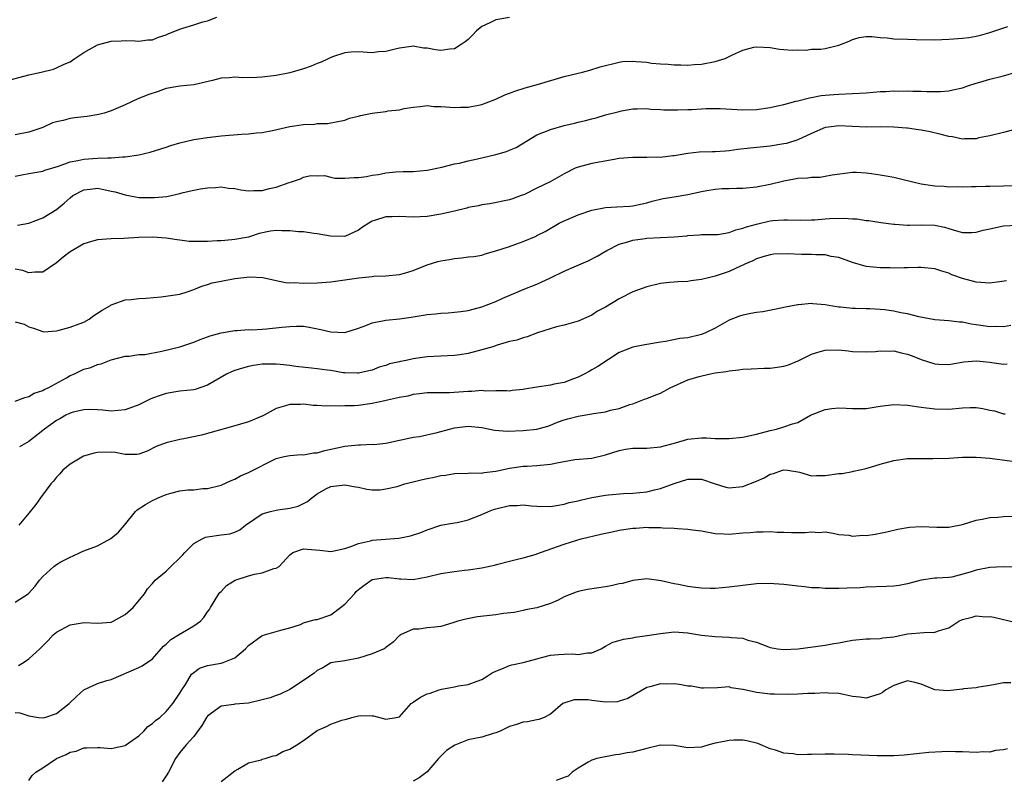
# Model space of a CAD drawing. Units: inches. Extents: x 2574000 to 2577000, y 1509000 to 1512000.
# Drawn here: x 2574696 to 2574839, y 1509358 to 1509469 of the extents above; entities that cross this region are included whole.
import ezdxf

# ---------------------------------------------------------------- set-up
doc = ezdxf.new("R2010")
doc.units = ezdxf.units.IN
doc.header["$MEASUREMENT"] = 0
doc.layers.add('LD25741509_2ft', color=100, linetype='Continuous')

msp = doc.modelspace()

# ---------------------------------------------------------------- linework, layer by layer
at = {"layer": 'LD25741509_2ft'}
for points, elevation in [([(2574693.75, 1509459.75), (2574697, 1509460.61), (2574698.76, 1509461), (2574700.57, 1509461.43), (2574701, 1509461.6), (2574702.14, 1509462.14), (2574703, 1509462.5), (2574703.7, 1509463), (2574705, 1509463.83), (2574707, 1509464.95), (2574709, 1509465.5), (2574710.43, 1509465.57), (2574711, 1509465.62), (2574712.46, 1509465.54), (2574713, 1509465.49), (2574714.31, 1509465.69), (2574715, 1509465.7), (2574715.89, 1509466.11), (2574717, 1509466.44), (2574717.38, 1509466.62), (2574719, 1509467.27), (2574719.41, 1509467.41), (2574721, 1509467.87), (2574722.31, 1509468.31), (2574723, 1509468.48), (2574724.38, 1509469)], 9036), ([(2574767, 1509468.94), (2574765, 1509468.6), (2574764.16, 1509468.16), (2574763, 1509467.62), (2574762.21, 1509467), (2574761.63, 1509466.37), (2574761, 1509465.76), (2574760.57, 1509465.43), (2574759.95, 1509465), (2574759, 1509464.41), (2574758.34, 1509464.34), (2574757, 1509464.16), (2574756.22, 1509464.22), (2574755, 1509464.49), (2574754.5, 1509464.5), (2574753, 1509464.76), (2574752.71, 1509464.71), (2574751, 1509464.5), (2574750.36, 1509464.36), (2574749, 1509464.01), (2574747.93, 1509463.93), (2574747, 1509463.81), (2574745, 1509463.93), (2574743.88, 1509463.88), (2574743, 1509463.79), (2574741.22, 1509463.22), (2574740.71, 1509463), (2574739.57, 1509462.43), (2574739, 1509462.23), (2574738.14, 1509461.86), (2574737, 1509461.45), (2574735, 1509460.88), (2574733, 1509460.5), (2574731, 1509460.25), (2574730.19, 1509460.19), (2574728.16, 1509460.16), (2574727, 1509460.25), (2574726.15, 1509460.15), (2574725, 1509460.1), (2574723.76, 1509459.76), (2574721, 1509459.14), (2574719, 1509458.96), (2574717, 1509458.59), (2574715.82, 1509458.18), (2574714.32, 1509457.68), (2574713, 1509457.14), (2574712.88, 1509457.12), (2574711, 1509456.24), (2574709, 1509455.34), (2574707.94, 1509455), (2574707.2, 1509454.8), (2574705.48, 1509454.52), (2574705, 1509454.49), (2574703.68, 1509454.32), (2574703, 1509454.24), (2574701.96, 1509453.96), (2574701, 1509453.75), (2574700.41, 1509453.59), (2574699, 1509452.92), (2574697, 1509452.23), (2574695, 1509451.84)], 9038), ([(2574695, 1509445.86), (2574695.98, 1509446.02), (2574697, 1509446.25), (2574699, 1509446.59), (2574699.29, 1509446.71), (2574701.29, 1509447.29), (2574703, 1509447.91), (2574704.1, 1509448.1), (2574705, 1509448.33), (2574707, 1509448.45), (2574708.51, 1509448.51), (2574709, 1509448.49), (2574710.65, 1509448.65), (2574711, 1509448.64), (2574713, 1509448.97), (2574714.65, 1509449.35), (2574717, 1509450.08), (2574717.68, 1509450.32), (2574719, 1509450.71), (2574721, 1509451.18), (2574723, 1509451.46), (2574725, 1509451.69), (2574727.98, 1509451.98), (2574729, 1509452.01), (2574730.15, 1509452.15), (2574731, 1509452.21), (2574732.5, 1509452.5), (2574735, 1509453.07), (2574737, 1509453.38), (2574738.59, 1509453.41), (2574739, 1509453.49), (2574740.5, 1509453.5), (2574743, 1509453.98), (2574743.71, 1509454.29), (2574745, 1509454.57), (2574745.31, 1509454.69), (2574747, 1509455), (2574749, 1509455.26), (2574749.35, 1509455.35), (2574751, 1509455.5), (2574751.68, 1509455.68), (2574753, 1509455.89), (2574753.98, 1509455.98), (2574755, 1509456.11), (2574756.01, 1509456.01), (2574757, 1509456.01), (2574759, 1509455.85), (2574759.88, 1509455.88), (2574761, 1509455.87), (2574763, 1509456.26), (2574765, 1509457.07), (2574766.33, 1509457.67), (2574767, 1509457.94), (2574767.77, 1509458.23), (2574769.29, 1509458.71), (2574771.23, 1509459.23), (2574775, 1509460.35), (2574777, 1509460.85), (2574777.66, 1509461), (2574778.72, 1509461.28), (2574780.23, 1509461.77), (2574781, 1509461.98), (2574782.23, 1509462.23), (2574783, 1509462.46), (2574783.48, 1509462.52), (2574785, 1509462.59), (2574785.46, 1509462.54), (2574787, 1509462.45), (2574787.68, 1509462.32), (2574789, 1509462.21), (2574790.15, 1509462.15), (2574791, 1509462.04), (2574791.96, 1509462.04), (2574793, 1509462.02), (2574793.9, 1509462.1), (2574795, 1509462.15), (2574797, 1509462.52), (2574798.42, 1509463), (2574799.51, 1509463.51), (2574801, 1509464.17), (2574802.62, 1509464.62), (2574803, 1509464.7), (2574805, 1509464.59), (2574806.35, 1509464.35), (2574807, 1509464.28), (2574808.2, 1509464.2), (2574809, 1509464.23), (2574810.21, 1509464.21), (2574811, 1509464.33), (2574812.36, 1509464.36), (2574813, 1509464.45), (2574815, 1509464.92), (2574816.48, 1509465.52), (2574817, 1509465.76), (2574817.98, 1509466.02), (2574819, 1509466.19), (2574819.81, 1509466.19), (2574821, 1509466.04), (2574822.02, 1509465.98), (2574823, 1509465.86), (2574825, 1509465.81), (2574826.24, 1509465.76), (2574829, 1509465.7), (2574831, 1509465.78), (2574833, 1509465.94), (2574833.94, 1509466.06), (2574835, 1509466.23), (2574835.63, 1509466.37), (2574837, 1509466.75), (2574839.62, 1509467.62)], 9040), ([(2574695.31, 1509438.69), (2574697, 1509439.01), (2574699, 1509439.75), (2574701, 1509440.99), (2574702.11, 1509441.89), (2574703, 1509442.7), (2574703.39, 1509443), (2574705, 1509443.86), (2574705.94, 1509443.94), (2574707, 1509444.07), (2574707.92, 1509443.91), (2574709, 1509443.67), (2574709.56, 1509443.56), (2574711, 1509443.1), (2574713, 1509442.74), (2574715, 1509442.71), (2574715.28, 1509442.72), (2574717.1, 1509442.9), (2574719, 1509443.32), (2574719.47, 1509443.47), (2574721, 1509443.79), (2574721.98, 1509443.98), (2574723, 1509444.14), (2574724.2, 1509444.2), (2574725, 1509444.28), (2574726.09, 1509444.09), (2574727, 1509444.05), (2574727.86, 1509443.86), (2574729, 1509443.72), (2574729.74, 1509443.74), (2574731, 1509443.75), (2574732.06, 1509444.06), (2574733, 1509444.23), (2574734.9, 1509444.9), (2574735.27, 1509445), (2574736.54, 1509445.46), (2574737, 1509445.69), (2574738.06, 1509445.94), (2574739, 1509445.89), (2574740.08, 1509445.93), (2574741, 1509445.69), (2574741.57, 1509445.57), (2574743, 1509445.56), (2574744.36, 1509445.64), (2574745, 1509445.66), (2574746.2, 1509445.8), (2574747, 1509445.97), (2574747.93, 1509446.07), (2574749, 1509446.32), (2574750.45, 1509446.45), (2574751.5, 1509446.5), (2574753, 1509446.53), (2574755, 1509446.71), (2574757.15, 1509447.15), (2574759, 1509447.63), (2574759.75, 1509447.75), (2574761, 1509448.09), (2574762.36, 1509448.36), (2574765, 1509448.98), (2574766.56, 1509449.44), (2574767, 1509449.61), (2574767.98, 1509450.02), (2574771, 1509451.84), (2574772.39, 1509452.39), (2574773, 1509452.65), (2574775, 1509453.21), (2574776.46, 1509453.54), (2574777, 1509453.69), (2574778.07, 1509453.93), (2574779, 1509454.19), (2574779.65, 1509454.35), (2574781, 1509454.75), (2574783, 1509455.27), (2574783.35, 1509455.35), (2574785, 1509455.64), (2574785.63, 1509455.63), (2574787, 1509455.69), (2574787.59, 1509455.59), (2574789, 1509455.54), (2574789.49, 1509455.49), (2574791, 1509455.48), (2574791.48, 1509455.48), (2574793, 1509455.53), (2574793.57, 1509455.57), (2574795, 1509455.63), (2574795.68, 1509455.68), (2574797, 1509455.7), (2574797.69, 1509455.69), (2574801, 1509455.51), (2574803, 1509455.55), (2574805, 1509455.83), (2574806.07, 1509456.07), (2574807, 1509456.3), (2574808.75, 1509456.75), (2574809, 1509456.83), (2574810.73, 1509457.27), (2574811, 1509457.31), (2574812.42, 1509457.58), (2574813, 1509457.64), (2574814.26, 1509457.74), (2574815, 1509457.79), (2574817, 1509457.86), (2574819, 1509457.99), (2574821, 1509458.16), (2574821.83, 1509458.17), (2574823, 1509458.27), (2574823.76, 1509458.24), (2574825, 1509458.27), (2574825.77, 1509458.23), (2574827, 1509458.22), (2574827.82, 1509458.18), (2574829, 1509458.18), (2574829.81, 1509458.19), (2574831, 1509458.29), (2574831.6, 1509458.4), (2574833, 1509458.72), (2574833.79, 1509459), (2574835, 1509459.38), (2574835.52, 1509459.52), (2574837, 1509459.96), (2574839, 1509460.45), (2574840.98, 1509461.02)], 9042), ([(2574840.62, 1509452.62), (2574839, 1509452.18), (2574837, 1509451.7), (2574835.4, 1509451.4), (2574835, 1509451.29), (2574833.29, 1509451.29), (2574833, 1509451.25), (2574831.57, 1509451.57), (2574831, 1509451.61), (2574829.93, 1509451.93), (2574828.29, 1509452.29), (2574827, 1509452.55), (2574826.6, 1509452.6), (2574825, 1509452.83), (2574824.84, 1509452.84), (2574823, 1509452.99), (2574821, 1509453.01), (2574819, 1509452.99), (2574815, 1509453.19), (2574813.51, 1509453), (2574813, 1509452.91), (2574811, 1509452.04), (2574809, 1509451.14), (2574807.38, 1509450.62), (2574807, 1509450.54), (2574805, 1509450.19), (2574802.09, 1509449.91), (2574800.29, 1509449.71), (2574799, 1509449.51), (2574798.5, 1509449.5), (2574797, 1509449.37), (2574796.61, 1509449.39), (2574794.67, 1509449.33), (2574793, 1509449.15), (2574791, 1509448.81), (2574790.8, 1509448.8), (2574789, 1509448.58), (2574788.59, 1509448.59), (2574787, 1509448.55), (2574785, 1509448.57), (2574783, 1509448.39), (2574782.27, 1509448.27), (2574779, 1509447.66), (2574777, 1509447.16), (2574776.59, 1509447), (2574775, 1509446.19), (2574772.95, 1509445), (2574771, 1509444.1), (2574769.19, 1509443.19), (2574768.73, 1509443), (2574767.44, 1509442.56), (2574767, 1509442.38), (2574764.17, 1509441.83), (2574763, 1509441.67), (2574762.48, 1509441.52), (2574761, 1509441.25), (2574760.82, 1509441.18), (2574759, 1509440.74), (2574757, 1509440.29), (2574755, 1509439.97), (2574753, 1509439.86), (2574751, 1509439.95), (2574749.9, 1509439.9), (2574749, 1509439.91), (2574747.36, 1509439.36), (2574747, 1509439.28), (2574746.52, 1509439), (2574745.59, 1509438.41), (2574745, 1509437.99), (2574743, 1509437.05), (2574740.92, 1509437.08), (2574739, 1509437.46), (2574738.51, 1509437.49), (2574737, 1509437.71), (2574736.25, 1509437.75), (2574735, 1509437.86), (2574733.86, 1509437.86), (2574733, 1509437.9), (2574732.18, 1509437.82), (2574730.52, 1509437.48), (2574729, 1509436.97), (2574727, 1509436.61), (2574726.58, 1509436.58), (2574725, 1509436.43), (2574724.4, 1509436.4), (2574723, 1509436.32), (2574722.3, 1509436.3), (2574720.34, 1509436.34), (2574719, 1509436.53), (2574718.57, 1509436.57), (2574717, 1509436.83), (2574715, 1509436.97), (2574713, 1509436.9), (2574710.76, 1509436.76), (2574709, 1509436.73), (2574707, 1509436.58), (2574706.43, 1509436.43), (2574705, 1509436), (2574703, 1509434.84), (2574701.97, 1509434.03), (2574701, 1509433.2), (2574699, 1509431.86), (2574697.87, 1509431.87), (2574697, 1509431.78), (2574696.09, 1509432.09), (2574695, 1509432.28)], 9044), ([(2574695, 1509424.6), (2574696.3, 1509424.3), (2574697, 1509423.9), (2574697.68, 1509423.68), (2574699, 1509423.2), (2574699.18, 1509423.18), (2574701, 1509423.33), (2574701.39, 1509423.39), (2574703, 1509423.85), (2574704.33, 1509424.33), (2574705, 1509424.59), (2574705.79, 1509425), (2574706.47, 1509425.53), (2574707, 1509425.86), (2574707.67, 1509426.33), (2574708.89, 1509427), (2574709, 1509427.09), (2574709.12, 1509427.12), (2574711, 1509427.84), (2574711.89, 1509427.89), (2574713, 1509428.01), (2574714.05, 1509428.05), (2574716.24, 1509428.24), (2574719, 1509428.67), (2574720.06, 1509429), (2574721, 1509429.32), (2574722.17, 1509429.83), (2574723, 1509430.05), (2574723.71, 1509430.29), (2574725, 1509430.56), (2574727, 1509430.94), (2574729.17, 1509431.17), (2574731.09, 1509431.09), (2574733, 1509430.64), (2574734.36, 1509430.36), (2574735, 1509430.31), (2574735.67, 1509430.33), (2574737, 1509430.26), (2574739, 1509430.3), (2574741, 1509430.43), (2574745.05, 1509431.05), (2574747, 1509431.21), (2574747.24, 1509431.25), (2574749, 1509431.3), (2574751, 1509431.53), (2574751.73, 1509431.73), (2574753, 1509432.12), (2574755, 1509432.94), (2574756.59, 1509433.41), (2574757, 1509433.51), (2574758.29, 1509433.71), (2574759, 1509433.86), (2574760.07, 1509433.93), (2574761, 1509434.07), (2574761.84, 1509434.16), (2574763, 1509434.35), (2574763.48, 1509434.52), (2574765, 1509434.94), (2574767, 1509435.6), (2574767.95, 1509435.95), (2574769, 1509436.31), (2574770.88, 1509437.12), (2574771, 1509437.2), (2574772.22, 1509437.78), (2574774.25, 1509439), (2574775, 1509439.34), (2574775.56, 1509439.56), (2574777, 1509440.2), (2574779, 1509440.9), (2574781, 1509441.29), (2574782.65, 1509441.35), (2574784.54, 1509441.46), (2574785, 1509441.5), (2574787, 1509441.95), (2574787.8, 1509442.2), (2574789.42, 1509442.58), (2574791, 1509442.82), (2574793, 1509443.15), (2574795, 1509443.61), (2574795.75, 1509443.75), (2574797, 1509443.94), (2574798.02, 1509444.02), (2574799, 1509444.04), (2574800.09, 1509444.09), (2574801, 1509444.09), (2574803, 1509444.29), (2574805, 1509444.69), (2574807, 1509445.18), (2574808.56, 1509445.44), (2574809, 1509445.53), (2574810.41, 1509445.59), (2574811, 1509445.67), (2574812.3, 1509445.7), (2574813, 1509445.82), (2574814.04, 1509446.04), (2574817, 1509446.43), (2574817.57, 1509446.43), (2574819, 1509446.32), (2574819.78, 1509446.22), (2574821, 1509446.01), (2574821.9, 1509445.9), (2574823, 1509445.67), (2574824.74, 1509445.26), (2574825, 1509445.23), (2574825.8, 1509445), (2574827, 1509444.72), (2574829, 1509444.42), (2574830.36, 1509444.36), (2574831, 1509444.3), (2574832.31, 1509444.31), (2574833, 1509444.29), (2574834.32, 1509444.32), (2574835, 1509444.35), (2574836.36, 1509444.36), (2574837, 1509444.4), (2574839, 1509444.41), (2574841, 1509444.48)], 9046), ([(2574695, 1509413.08), (2574696.38, 1509413.62), (2574697, 1509413.76), (2574697.77, 1509414.23), (2574699, 1509414.62), (2574699.23, 1509414.77), (2574699.79, 1509415), (2574702.47, 1509416.47), (2574703, 1509416.78), (2574703.53, 1509417), (2574705, 1509417.73), (2574706.01, 1509417.99), (2574707, 1509418.41), (2574707.51, 1509418.49), (2574709, 1509419.06), (2574711, 1509419.62), (2574711.61, 1509419.61), (2574713, 1509419.85), (2574713.88, 1509419.88), (2574716.34, 1509420.34), (2574719, 1509420.98), (2574721, 1509421.66), (2574721.94, 1509422.06), (2574723, 1509422.42), (2574723.41, 1509422.59), (2574725, 1509423), (2574727, 1509423.36), (2574727.35, 1509423.35), (2574729, 1509423.48), (2574729.46, 1509423.46), (2574731, 1509423.57), (2574731.6, 1509423.6), (2574733.85, 1509423.85), (2574735, 1509423.95), (2574735.98, 1509423.98), (2574737, 1509423.97), (2574737.83, 1509423.83), (2574739.51, 1509423.51), (2574741, 1509423.14), (2574743, 1509423.08), (2574745, 1509423.7), (2574746.09, 1509424.09), (2574747, 1509424.45), (2574749, 1509424.85), (2574751, 1509425.06), (2574752.68, 1509425.32), (2574753, 1509425.36), (2574755, 1509425.7), (2574756.21, 1509425.79), (2574757, 1509425.89), (2574758.09, 1509425.91), (2574759.9, 1509426.1), (2574761, 1509426.28), (2574763, 1509426.82), (2574765, 1509427.57), (2574766.05, 1509428.05), (2574768.24, 1509429), (2574769, 1509429.35), (2574771, 1509430.12), (2574771.62, 1509430.38), (2574773, 1509431.02), (2574775, 1509431.99), (2574776.79, 1509432.79), (2574778.48, 1509433.52), (2574779.8, 1509434.2), (2574781.18, 1509435), (2574783, 1509435.91), (2574784.26, 1509436.26), (2574785, 1509436.53), (2574786.76, 1509436.76), (2574787, 1509436.8), (2574791, 1509436.99), (2574792.85, 1509437.15), (2574793, 1509437.18), (2574794.7, 1509437.29), (2574795, 1509437.34), (2574797.36, 1509437.36), (2574799, 1509437.62), (2574799.97, 1509438.03), (2574801, 1509438.25), (2574801.54, 1509438.46), (2574803, 1509438.87), (2574805, 1509439.31), (2574805.37, 1509439.37), (2574807, 1509439.48), (2574807.5, 1509439.5), (2574809.45, 1509439.45), (2574811, 1509439.47), (2574811.49, 1509439.49), (2574813, 1509439.62), (2574813.66, 1509439.66), (2574815.74, 1509439.74), (2574817, 1509439.63), (2574817.63, 1509439.63), (2574819, 1509439.39), (2574819.36, 1509439.36), (2574821.1, 1509439.1), (2574823, 1509438.84), (2574823.16, 1509438.84), (2574825, 1509438.69), (2574825.28, 1509438.72), (2574827, 1509438.75), (2574829, 1509438.71), (2574830.4, 1509438.4), (2574831, 1509438.23), (2574832.12, 1509437.88), (2574833, 1509437.65), (2574834.36, 1509437.64), (2574835, 1509437.66), (2574836.05, 1509437.95), (2574837, 1509438.18), (2574839, 1509438.59), (2574841, 1509438.69)], 9048), ([(2574839.42, 1509430.58), (2574838.43, 1509430.43), (2574837, 1509430.26), (2574835, 1509430.39), (2574833, 1509430.95), (2574831.48, 1509431.48), (2574831, 1509431.7), (2574829.98, 1509431.98), (2574829, 1509432.36), (2574827, 1509432.55), (2574826.55, 1509432.55), (2574825, 1509432.5), (2574824.5, 1509432.5), (2574823, 1509432.46), (2574822.48, 1509432.48), (2574821, 1509432.47), (2574819, 1509432.68), (2574817, 1509433.25), (2574815, 1509433.97), (2574813.86, 1509434.14), (2574813, 1509434.36), (2574811.64, 1509434.36), (2574811, 1509434.44), (2574809.56, 1509434.44), (2574807.49, 1509434.51), (2574805.54, 1509434.46), (2574805, 1509434.38), (2574803.91, 1509434.09), (2574803, 1509433.8), (2574802.48, 1509433.52), (2574801.28, 1509433), (2574801, 1509432.86), (2574800.77, 1509432.77), (2574799, 1509431.96), (2574797, 1509431.29), (2574795.83, 1509431), (2574795, 1509430.77), (2574793.42, 1509430.58), (2574793, 1509430.5), (2574791.54, 1509430.46), (2574791, 1509430.41), (2574790.33, 1509430.33), (2574789, 1509430.2), (2574787, 1509429.71), (2574785, 1509428.99), (2574783, 1509427.98), (2574781, 1509426.77), (2574779.85, 1509426.15), (2574779, 1509425.6), (2574777, 1509424.73), (2574775, 1509424.15), (2574773.87, 1509423.87), (2574771.08, 1509423), (2574769.59, 1509422.41), (2574769, 1509422.28), (2574768.07, 1509421.93), (2574767, 1509421.73), (2574765.21, 1509421.21), (2574764.59, 1509421), (2574763, 1509420.53), (2574761, 1509420), (2574759.8, 1509419.8), (2574759, 1509419.7), (2574757, 1509419.62), (2574755, 1509419.52), (2574753, 1509419.22), (2574751.97, 1509419), (2574751.15, 1509418.85), (2574751, 1509418.8), (2574749.52, 1509418.48), (2574749, 1509418.26), (2574748, 1509418), (2574747, 1509417.57), (2574746.54, 1509417.46), (2574745, 1509417.13), (2574744.88, 1509417.12), (2574743, 1509417.18), (2574742.79, 1509417.21), (2574741, 1509417.51), (2574740.43, 1509417.57), (2574739, 1509417.79), (2574738.15, 1509417.85), (2574735.89, 1509418.11), (2574735, 1509418.24), (2574733.6, 1509418.4), (2574733, 1509418.46), (2574731.53, 1509418.47), (2574731, 1509418.44), (2574729.73, 1509418.27), (2574729, 1509418.13), (2574728.11, 1509417.89), (2574727, 1509417.55), (2574726.61, 1509417.39), (2574725.79, 1509417), (2574723.95, 1509415.95), (2574723, 1509415.38), (2574721.22, 1509414.78), (2574721, 1509414.73), (2574719, 1509414.5), (2574717, 1509414.18), (2574716.12, 1509413.88), (2574715, 1509413.48), (2574714.67, 1509413.33), (2574713, 1509412.54), (2574711, 1509411.79), (2574709, 1509411.61), (2574707.75, 1509411.75), (2574707, 1509411.8), (2574705.85, 1509411.85), (2574705, 1509411.81), (2574703.45, 1509411.45), (2574703, 1509411.31), (2574702.36, 1509411), (2574701.51, 1509410.49), (2574701, 1509410.25), (2574699.26, 1509409), (2574699, 1509408.78), (2574697, 1509407.19), (2574696.62, 1509407), (2574695.6, 1509406.4)], 9050), ([(2574840.08, 1509424.08), (2574839, 1509423.91), (2574837.94, 1509423.94), (2574837, 1509423.87), (2574836.04, 1509424.04), (2574835, 1509424.16), (2574834.28, 1509424.28), (2574833, 1509424.56), (2574832.57, 1509424.57), (2574831, 1509424.77), (2574829, 1509424.92), (2574826.64, 1509425.36), (2574825, 1509425.78), (2574824.05, 1509425.95), (2574823, 1509426.19), (2574821.64, 1509426.36), (2574821, 1509426.43), (2574819.5, 1509426.5), (2574819, 1509426.49), (2574817.44, 1509426.56), (2574817, 1509426.54), (2574815.24, 1509426.76), (2574815, 1509426.77), (2574813.56, 1509427), (2574813, 1509427.11), (2574811.23, 1509427.23), (2574811, 1509427.28), (2574809.1, 1509427.1), (2574809, 1509427.1), (2574807.24, 1509426.76), (2574805.6, 1509426.4), (2574803.92, 1509426.08), (2574803, 1509425.98), (2574802.19, 1509425.81), (2574801, 1509425.61), (2574800.54, 1509425.46), (2574799, 1509424.86), (2574797, 1509423.7), (2574795.59, 1509423), (2574795, 1509422.77), (2574793, 1509422.31), (2574791.83, 1509422.17), (2574789.75, 1509421.75), (2574789, 1509421.64), (2574787, 1509421.31), (2574786.75, 1509421.25), (2574785, 1509420.93), (2574783, 1509420.13), (2574779.87, 1509418.13), (2574779, 1509417.61), (2574778.6, 1509417.4), (2574777.91, 1509417), (2574777, 1509416.56), (2574776.33, 1509416.33), (2574775, 1509415.8), (2574773.52, 1509415.52), (2574773, 1509415.4), (2574771, 1509415.12), (2574769.19, 1509414.81), (2574769, 1509414.75), (2574767.4, 1509414.6), (2574767, 1509414.53), (2574766.58, 1509414.58), (2574765, 1509414.58), (2574763.47, 1509414.53), (2574763, 1509414.6), (2574761.54, 1509414.46), (2574761, 1509414.48), (2574759.62, 1509414.38), (2574758.27, 1509414.27), (2574755.7, 1509414.3), (2574755, 1509414.27), (2574753.89, 1509414.11), (2574753, 1509414.03), (2574752.21, 1509413.79), (2574751, 1509413.62), (2574749.23, 1509413.23), (2574748.87, 1509413.13), (2574747, 1509412.71), (2574745, 1509412.44), (2574744.4, 1509412.4), (2574743, 1509412.38), (2574742.32, 1509412.32), (2574741, 1509412.38), (2574740.32, 1509412.32), (2574739, 1509412.45), (2574738.43, 1509412.43), (2574737, 1509412.61), (2574736.58, 1509412.58), (2574735, 1509412.6), (2574734.4, 1509412.4), (2574733, 1509411.98), (2574731.27, 1509411), (2574731.09, 1509410.91), (2574729, 1509410.06), (2574726.64, 1509409.36), (2574722.12, 1509408.12), (2574719.56, 1509407.56), (2574719, 1509407.46), (2574717, 1509407.01), (2574715.55, 1509406.45), (2574714.22, 1509405.78), (2574713, 1509405.36), (2574712.7, 1509405.3), (2574711, 1509405.31), (2574709.57, 1509405.57), (2574709, 1509405.61), (2574707, 1509405.6), (2574706.5, 1509405.5), (2574704.95, 1509405.05), (2574703, 1509403.9), (2574701.92, 1509403), (2574701.5, 1509402.5), (2574701, 1509401.99), (2574700.57, 1509401.43), (2574700.18, 1509401), (2574698.67, 1509399), (2574697.98, 1509398.02), (2574697, 1509396.77), (2574695.53, 1509395)], 9052), ([(2574695, 1509383.77), (2574696.87, 1509385), (2574696.95, 1509385.05), (2574697.91, 1509386.09), (2574698.55, 1509387), (2574699, 1509387.54), (2574700.62, 1509389), (2574701, 1509389.28), (2574701.66, 1509389.66), (2574703, 1509390.36), (2574703.46, 1509390.54), (2574704.44, 1509391), (2574705, 1509391.24), (2574707, 1509392), (2574708.92, 1509393.08), (2574710.03, 1509393.97), (2574710.9, 1509395), (2574712.51, 1509397), (2574712.77, 1509397.23), (2574713.99, 1509398.01), (2574715, 1509398.57), (2574715.83, 1509399), (2574717, 1509399.45), (2574717.65, 1509399.65), (2574719, 1509399.98), (2574720.15, 1509400.15), (2574721, 1509400.16), (2574722.32, 1509400.32), (2574723, 1509400.32), (2574725, 1509400.84), (2574726.48, 1509401.52), (2574727, 1509401.71), (2574727.81, 1509402.19), (2574729, 1509402.65), (2574733, 1509404.71), (2574734.17, 1509405), (2574735, 1509405.17), (2574736.73, 1509405.27), (2574737, 1509405.26), (2574738.47, 1509405.53), (2574739, 1509405.56), (2574740.1, 1509405.9), (2574743, 1509406.53), (2574743.45, 1509406.55), (2574745, 1509406.72), (2574745.3, 1509406.7), (2574747, 1509406.78), (2574747.23, 1509406.77), (2574749, 1509406.96), (2574751, 1509407.39), (2574751.46, 1509407.46), (2574753, 1509407.8), (2574753.92, 1509407.92), (2574756.48, 1509408.48), (2574758.29, 1509409), (2574759, 1509409.17), (2574761, 1509409.43), (2574763, 1509409.22), (2574764.17, 1509409), (2574764.84, 1509408.84), (2574766.71, 1509408.71), (2574769, 1509408.8), (2574771, 1509408.99), (2574772.59, 1509409.41), (2574773, 1509409.57), (2574774.01, 1509409.99), (2574775, 1509410.34), (2574775.51, 1509410.49), (2574777, 1509410.88), (2574779, 1509411.2), (2574779.27, 1509411.27), (2574781, 1509411.52), (2574781.75, 1509411.75), (2574783, 1509412.01), (2574784.55, 1509412.56), (2574785, 1509412.68), (2574786.67, 1509413.33), (2574787, 1509413.44), (2574788.09, 1509413.91), (2574789, 1509414.24), (2574790.44, 1509415), (2574793, 1509416.15), (2574794.67, 1509416.67), (2574796.04, 1509417), (2574797, 1509417.17), (2574798.6, 1509417.4), (2574799, 1509417.5), (2574800.38, 1509417.62), (2574801, 1509417.73), (2574802.23, 1509417.77), (2574804.14, 1509417.86), (2574805, 1509417.88), (2574805.99, 1509418.01), (2574807, 1509418.15), (2574807.66, 1509418.34), (2574809.07, 1509418.93), (2574809.19, 1509419), (2574811, 1509419.92), (2574812.29, 1509420.29), (2574813, 1509420.51), (2574815, 1509420.52), (2574816.38, 1509420.38), (2574817, 1509420.31), (2574819, 1509420.23), (2574820.32, 1509420.32), (2574821, 1509420.39), (2574822.36, 1509420.36), (2574823, 1509420.4), (2574824.09, 1509420.09), (2574825, 1509419.92), (2574825.66, 1509419.66), (2574827, 1509419.15), (2574829, 1509418.5), (2574829.55, 1509418.45), (2574831, 1509418.39), (2574833.21, 1509418.79), (2574835.06, 1509418.94), (2574837, 1509418.72), (2574837.29, 1509418.71), (2574839, 1509418.47), (2574839.52, 1509418.48)], 9054), ([(2574695.46, 1509374.54), (2574696.21, 1509375), (2574697, 1509375.55), (2574698.6, 1509377), (2574699, 1509377.43), (2574699.81, 1509378.19), (2574700.51, 1509379), (2574701, 1509379.41), (2574703, 1509380.47), (2574704.77, 1509380.77), (2574705, 1509380.8), (2574707, 1509380.71), (2574709, 1509380.89), (2574709.26, 1509381), (2574711, 1509381.97), (2574712.17, 1509383), (2574713.81, 1509385), (2574714.29, 1509385.71), (2574715, 1509386.48), (2574715.39, 1509387), (2574717, 1509388.3), (2574717.69, 1509389), (2574719, 1509390.22), (2574719.39, 1509390.61), (2574719.73, 1509391), (2574721, 1509392.33), (2574722.22, 1509393), (2574722.74, 1509393.26), (2574723, 1509393.31), (2574725, 1509393.59), (2574726.27, 1509393.73), (2574727, 1509393.99), (2574727.7, 1509394.3), (2574728.54, 1509395), (2574729.9, 1509395.9), (2574731, 1509396.65), (2574732.2, 1509397), (2574733, 1509397.2), (2574733.25, 1509397.25), (2574735, 1509397.46), (2574736.23, 1509397.77), (2574737, 1509398.17), (2574737.57, 1509398.43), (2574738.2, 1509399), (2574739, 1509399.57), (2574740.27, 1509400.27), (2574741, 1509400.65), (2574743, 1509400.89), (2574744.57, 1509400.57), (2574745, 1509400.52), (2574746.25, 1509400.25), (2574747, 1509400.17), (2574748.17, 1509400.17), (2574749, 1509400.27), (2574750.66, 1509400.65), (2574751.77, 1509401), (2574752.73, 1509401.27), (2574753, 1509401.32), (2574754.35, 1509401.65), (2574755, 1509401.81), (2574756.03, 1509401.97), (2574757, 1509402.25), (2574757.71, 1509402.29), (2574759, 1509402.53), (2574761, 1509402.55), (2574761.4, 1509402.6), (2574763, 1509402.59), (2574763.33, 1509402.67), (2574765, 1509402.88), (2574767, 1509403.32), (2574767.35, 1509403.35), (2574769, 1509403.58), (2574769.59, 1509403.59), (2574771, 1509403.69), (2574773, 1509403.89), (2574774.14, 1509404.14), (2574775, 1509404.27), (2574776.55, 1509404.55), (2574779, 1509404.78), (2574781, 1509405.23), (2574783, 1509405.9), (2574783.92, 1509406.08), (2574785, 1509406.21), (2574785.77, 1509406.23), (2574787, 1509406.23), (2574789, 1509406.43), (2574791.22, 1509407), (2574793, 1509407.52), (2574795, 1509407.72), (2574795.71, 1509407.71), (2574797, 1509407.64), (2574797.64, 1509407.64), (2574799, 1509407.6), (2574801, 1509407.8), (2574803, 1509408.24), (2574805, 1509408.79), (2574805.93, 1509409), (2574807, 1509409.3), (2574808.26, 1509409.74), (2574809, 1509409.97), (2574810.89, 1509411), (2574813, 1509411.87), (2574813.97, 1509411.97), (2574815, 1509412.11), (2574816.06, 1509412.06), (2574817, 1509411.99), (2574818, 1509412), (2574819, 1509411.99), (2574821, 1509412.31), (2574823, 1509412.58), (2574825, 1509412.5), (2574827, 1509412.19), (2574829, 1509411.93), (2574831, 1509411.92), (2574833, 1509412.09), (2574834.12, 1509412.12), (2574835, 1509412.12), (2574835.99, 1509411.99), (2574837, 1509411.76), (2574837.66, 1509411.66), (2574839, 1509411.22), (2574839.21, 1509411.21)], 9056), ([(2574695, 1509367.71), (2574695.66, 1509367.66), (2574697, 1509367.24), (2574698.38, 1509367), (2574699, 1509366.92), (2574699.29, 1509367), (2574701, 1509367.57), (2574702.85, 1509369), (2574703.94, 1509370.06), (2574705, 1509371.02), (2574707, 1509371.92), (2574708.35, 1509372.35), (2574709, 1509372.53), (2574713, 1509374.27), (2574713.49, 1509374.51), (2574715, 1509375.52), (2574716.62, 1509377.38), (2574717, 1509377.68), (2574717.67, 1509378.33), (2574718.79, 1509379), (2574719.38, 1509379.38), (2574721, 1509380.32), (2574721.98, 1509381), (2574722.46, 1509381.54), (2574723, 1509382.35), (2574723.28, 1509382.72), (2574723.43, 1509383), (2574724.66, 1509385), (2574724.8, 1509385.2), (2574725, 1509385.36), (2574725.8, 1509386.2), (2574727.02, 1509386.98), (2574729, 1509387.64), (2574729.86, 1509387.86), (2574731, 1509388.06), (2574732.7, 1509388.7), (2574733, 1509388.73), (2574733.46, 1509389), (2574735, 1509390.68), (2574735.2, 1509390.8), (2574735.43, 1509391), (2574737, 1509391.53), (2574737.52, 1509391.52), (2574739.38, 1509391.38), (2574741, 1509391.18), (2574741.21, 1509391.21), (2574743, 1509391.62), (2574743.88, 1509391.88), (2574745, 1509392.34), (2574746.74, 1509392.74), (2574747, 1509392.82), (2574748.97, 1509392.97), (2574750.91, 1509393.09), (2574752.58, 1509393.43), (2574754.08, 1509393.92), (2574755, 1509394.32), (2574757.03, 1509394.98), (2574759, 1509395.34), (2574759.4, 1509395.4), (2574761, 1509395.78), (2574763, 1509396.56), (2574763.96, 1509397), (2574764.7, 1509397.3), (2574765, 1509397.4), (2574767, 1509397.86), (2574768.13, 1509397.87), (2574769, 1509397.94), (2574770.19, 1509397.81), (2574771, 1509397.78), (2574773, 1509397.74), (2574773.84, 1509397.84), (2574775, 1509398.06), (2574775.72, 1509398.28), (2574777, 1509398.53), (2574777.37, 1509398.63), (2574779, 1509399.01), (2574781, 1509399.38), (2574781.44, 1509399.44), (2574783.62, 1509399.62), (2574785, 1509399.65), (2574787, 1509399.86), (2574788.14, 1509400.14), (2574789, 1509400.33), (2574791, 1509401.06), (2574793, 1509401.69), (2574795, 1509401.68), (2574796.99, 1509401.01), (2574798.53, 1509400.53), (2574799, 1509400.43), (2574801, 1509400.62), (2574803, 1509401.4), (2574804.1, 1509401.9), (2574805, 1509402.41), (2574805.47, 1509402.53), (2574806.78, 1509403), (2574807, 1509403.05), (2574807.53, 1509403), (2574809, 1509402.78), (2574809.28, 1509402.72), (2574811, 1509402.2), (2574811.75, 1509402.25), (2574813, 1509402.21), (2574815, 1509402.52), (2574815.46, 1509402.54), (2574817, 1509402.83), (2574817.15, 1509402.85), (2574819, 1509403.27), (2574821, 1509403.87), (2574823, 1509404.41), (2574825, 1509404.69), (2574827, 1509404.73), (2574828.7, 1509404.7), (2574831, 1509404.78), (2574833, 1509404.9), (2574835, 1509404.89), (2574837, 1509404.74), (2574841, 1509404.21)], 9058), ([(2574697, 1509357.8), (2574697.49, 1509358.51), (2574698, 1509359), (2574699, 1509359.64), (2574701, 1509361), (2574702.41, 1509361.59), (2574703, 1509361.93), (2574703.9, 1509362.1), (2574705, 1509362.57), (2574705.42, 1509362.58), (2574707, 1509362.6), (2574707.37, 1509362.63), (2574709, 1509362.47), (2574709.42, 1509362.58), (2574711, 1509362.92), (2574711.05, 1509362.95), (2574713, 1509364.31), (2574713.74, 1509365), (2574714.34, 1509365.66), (2574715, 1509366.11), (2574715.46, 1509366.54), (2574716.06, 1509367), (2574717, 1509367.84), (2574717.95, 1509369), (2574719, 1509370.53), (2574719.28, 1509371), (2574719.79, 1509371.79), (2574720.7, 1509373.3), (2574721, 1509373.56), (2574721.84, 1509374.16), (2574723, 1509374.57), (2574725, 1509374.91), (2574725.3, 1509375), (2574727, 1509375.66), (2574728.53, 1509377), (2574729, 1509377.46), (2574731, 1509378.91), (2574733.7, 1509379.7), (2574735, 1509380.02), (2574736.55, 1509380.55), (2574737, 1509380.76), (2574737.81, 1509381), (2574738.75, 1509381.25), (2574739, 1509381.26), (2574741, 1509381.95), (2574742.38, 1509383), (2574743, 1509383.5), (2574744.41, 1509385), (2574744.68, 1509385.32), (2574745, 1509385.62), (2574745.78, 1509386.22), (2574747, 1509387.06), (2574749, 1509387.38), (2574749.36, 1509387.36), (2574751, 1509387.18), (2574751.19, 1509387.19), (2574753, 1509387.1), (2574755, 1509387.47), (2574757, 1509387.94), (2574759, 1509388.25), (2574760.44, 1509388.44), (2574761, 1509388.49), (2574763, 1509388.8), (2574764.81, 1509389.19), (2574765.31, 1509389.31), (2574767, 1509389.74), (2574767.98, 1509390.02), (2574769, 1509390.24), (2574770.73, 1509390.73), (2574771.14, 1509390.86), (2574771.51, 1509391), (2574775, 1509392.23), (2574776.81, 1509392.81), (2574777.47, 1509393), (2574780.32, 1509393.68), (2574781, 1509393.82), (2574781.95, 1509394.05), (2574783, 1509394.25), (2574785, 1509394.56), (2574785.42, 1509394.58), (2574787, 1509394.7), (2574787.32, 1509394.68), (2574789, 1509394.67), (2574789.37, 1509394.63), (2574791, 1509394.58), (2574791.48, 1509394.52), (2574793, 1509394.44), (2574793.68, 1509394.32), (2574795, 1509394.15), (2574797, 1509393.8), (2574798.24, 1509393.76), (2574799, 1509393.7), (2574801, 1509393.87), (2574802.07, 1509393.93), (2574803, 1509394.05), (2574803.99, 1509394.01), (2574805, 1509394.06), (2574806.03, 1509393.97), (2574807, 1509393.97), (2574808.08, 1509393.92), (2574809, 1509393.94), (2574810.09, 1509393.91), (2574811, 1509394.03), (2574812.07, 1509393.93), (2574813, 1509394.03), (2574814.18, 1509393.82), (2574815, 1509393.65), (2574816.45, 1509393.55), (2574817, 1509393.4), (2574818.47, 1509393.53), (2574819, 1509393.5), (2574820.3, 1509393.7), (2574821, 1509393.81), (2574821.99, 1509394.01), (2574823.59, 1509394.41), (2574825.28, 1509394.72), (2574827, 1509394.81), (2574829.29, 1509394.71), (2574831, 1509394.73), (2574831.25, 1509394.75), (2574833, 1509395.09), (2574835, 1509395.71), (2574835.87, 1509395.87), (2574837, 1509396.13), (2574838.18, 1509396.18), (2574839, 1509396.27), (2574840.3, 1509396.3)], 9060), ([(2574840.9, 1509388.9), (2574838.95, 1509388.95), (2574837, 1509388.81), (2574835, 1509388.43), (2574834.13, 1509388.13), (2574831.44, 1509387.44), (2574831, 1509387.39), (2574829.26, 1509387.26), (2574829, 1509387.28), (2574827.01, 1509386.99), (2574825, 1509386.46), (2574823.78, 1509386.22), (2574823, 1509386.12), (2574821.95, 1509386.05), (2574819, 1509385.95), (2574818.11, 1509385.89), (2574816.19, 1509385.81), (2574815, 1509385.77), (2574814.21, 1509385.79), (2574813, 1509385.76), (2574812.15, 1509385.85), (2574811, 1509385.87), (2574809.99, 1509386.01), (2574809, 1509386.1), (2574807, 1509386.36), (2574805.54, 1509386.46), (2574805, 1509386.52), (2574803, 1509386.47), (2574801, 1509386.23), (2574799, 1509385.95), (2574797, 1509385.76), (2574796.24, 1509385.76), (2574795, 1509385.8), (2574794.09, 1509385.91), (2574793, 1509386.08), (2574791.64, 1509386.36), (2574791, 1509386.47), (2574789.1, 1509386.9), (2574787, 1509387.18), (2574785, 1509386.95), (2574783.48, 1509386.52), (2574783, 1509386.43), (2574781.84, 1509386.15), (2574781, 1509386.01), (2574778.37, 1509385.63), (2574777, 1509385.32), (2574776.75, 1509385.25), (2574775, 1509384.54), (2574774.08, 1509384.08), (2574773, 1509383.57), (2574771, 1509382.97), (2574769.35, 1509382.65), (2574769, 1509382.59), (2574767.7, 1509382.3), (2574766.12, 1509382.12), (2574765, 1509381.94), (2574762.35, 1509381.65), (2574760.67, 1509381.33), (2574759.47, 1509381), (2574758.76, 1509380.76), (2574757, 1509380.26), (2574756.13, 1509380.13), (2574755, 1509380.03), (2574753.87, 1509379.87), (2574753, 1509379.87), (2574751.13, 1509379), (2574751.05, 1509378.95), (2574751, 1509378.91), (2574750.05, 1509377.95), (2574749, 1509377.2), (2574748.9, 1509377.1), (2574748.73, 1509377), (2574747, 1509376.24), (2574745.94, 1509375.94), (2574745, 1509375.61), (2574743, 1509375.26), (2574741.29, 1509375), (2574741, 1509374.94), (2574739.8, 1509374.2), (2574739, 1509373.84), (2574738.57, 1509373.43), (2574737.9, 1509373), (2574737, 1509372.38), (2574735, 1509371.08), (2574733.61, 1509370.39), (2574733, 1509370.21), (2574732.14, 1509369.86), (2574731, 1509369.56), (2574729, 1509369.09), (2574727, 1509368.91), (2574726.87, 1509368.87), (2574725, 1509368.65), (2574723.59, 1509367.59), (2574723, 1509367.19), (2574722.86, 1509367), (2574722.19, 1509365.81), (2574721, 1509364.23), (2574719.9, 1509363), (2574719, 1509361.86), (2574718.35, 1509361), (2574717.32, 1509359), (2574717, 1509358.46), (2574716.41, 1509357.59)], 9062), ([(2574725, 1509357.67), (2574727, 1509359.2), (2574727.44, 1509359.44), (2574729, 1509360.36), (2574730.82, 1509360.82), (2574731, 1509360.89), (2574731.43, 1509361), (2574732.59, 1509361.41), (2574733, 1509361.44), (2574733.98, 1509362.02), (2574735, 1509362.38), (2574736.05, 1509363), (2574737, 1509363.65), (2574739, 1509365.07), (2574740.34, 1509365.66), (2574741, 1509366.03), (2574742.59, 1509366.59), (2574743, 1509366.69), (2574743.26, 1509366.74), (2574744.03, 1509367), (2574745, 1509367.23), (2574745.27, 1509367.27), (2574747, 1509367.24), (2574747.21, 1509367.21), (2574749, 1509366.73), (2574750.51, 1509367), (2574751, 1509367.1), (2574752.71, 1509369), (2574752.86, 1509369.14), (2574753, 1509369.2), (2574754.04, 1509369.96), (2574755, 1509370.41), (2574755.47, 1509370.53), (2574756.79, 1509371), (2574757.09, 1509371.09), (2574759, 1509371.44), (2574759.59, 1509371.59), (2574761, 1509371.8), (2574762.29, 1509372.29), (2574763, 1509372.54), (2574763.77, 1509373), (2574764.51, 1509373.49), (2574765, 1509373.73), (2574766.15, 1509374.15), (2574767, 1509374.55), (2574767.34, 1509374.66), (2574769, 1509375), (2574771, 1509375.54), (2574771.7, 1509375.7), (2574773, 1509376.05), (2574774.17, 1509376.17), (2574775, 1509376.23), (2574776.25, 1509376.25), (2574777, 1509376.15), (2574778.39, 1509376.39), (2574779, 1509376.39), (2574780.36, 1509377), (2574780.76, 1509377.24), (2574781, 1509377.35), (2574782.05, 1509377.95), (2574783, 1509378.2), (2574783.6, 1509378.4), (2574785, 1509378.6), (2574785.34, 1509378.66), (2574787.09, 1509378.91), (2574789, 1509379.24), (2574791, 1509379.45), (2574793, 1509379.31), (2574793.25, 1509379.25), (2574795, 1509378.98), (2574797, 1509378.77), (2574799, 1509378.69), (2574799.37, 1509378.63), (2574801, 1509378.52), (2574801.76, 1509378.24), (2574803, 1509377.95), (2574804.74, 1509377.26), (2574805, 1509377.17), (2574806.08, 1509377), (2574807, 1509376.89), (2574809.08, 1509377), (2574813, 1509377.52), (2574814.25, 1509377.75), (2574815, 1509377.85), (2574815.95, 1509378.05), (2574817, 1509378.24), (2574819, 1509378.44), (2574819.54, 1509378.46), (2574821, 1509378.48), (2574821.42, 1509378.58), (2574823, 1509378.74), (2574823.2, 1509378.8), (2574825, 1509379.16), (2574827.37, 1509379.37), (2574829, 1509379.39), (2574829.64, 1509379.64), (2574831, 1509380.05), (2574832.48, 1509381), (2574833, 1509381.26), (2574834.42, 1509381.58), (2574835, 1509381.81), (2574836.37, 1509381.63), (2574837, 1509381.68), (2574837.6, 1509381.6), (2574840.82, 1509380.82)], 9064), ([(2574840.05, 1509372.05), (2574839, 1509372.05), (2574837.77, 1509371.77), (2574837, 1509371.64), (2574835.4, 1509371.4), (2574835, 1509371.31), (2574833.15, 1509371.15), (2574833, 1509371.12), (2574830.88, 1509370.88), (2574829, 1509371.02), (2574827.58, 1509371.58), (2574827, 1509371.85), (2574826.08, 1509372.08), (2574825, 1509372.33), (2574824, 1509372), (2574823, 1509371.64), (2574821.84, 1509371), (2574821.36, 1509370.64), (2574821, 1509370.43), (2574819, 1509369.82), (2574818.06, 1509369.94), (2574817, 1509370.06), (2574815.69, 1509370.31), (2574815, 1509370.48), (2574813.47, 1509370.53), (2574813, 1509370.58), (2574811.51, 1509370.49), (2574810.49, 1509370.49), (2574809, 1509370.4), (2574807.65, 1509370.35), (2574805.64, 1509370.36), (2574805, 1509370.39), (2574803.43, 1509370.57), (2574803, 1509370.61), (2574801.04, 1509371.04), (2574801, 1509371.06), (2574799.3, 1509371.3), (2574799, 1509371.43), (2574797.3, 1509371.3), (2574795.27, 1509371.27), (2574795, 1509371.24), (2574793.55, 1509371.55), (2574793, 1509371.57), (2574791.8, 1509371.8), (2574791, 1509371.89), (2574789.86, 1509371.86), (2574789, 1509371.9), (2574787.44, 1509371.44), (2574787, 1509371.36), (2574784.24, 1509369.76), (2574783, 1509369.34), (2574782.73, 1509369.27), (2574781, 1509369.23), (2574779, 1509369.45), (2574778.46, 1509369.54), (2574776.43, 1509369.57), (2574774.92, 1509369.08), (2574774.78, 1509369), (2574773, 1509367.49), (2574772.04, 1509367), (2574771.3, 1509366.7), (2574771, 1509366.62), (2574769.65, 1509366.35), (2574769, 1509366.32), (2574768.04, 1509365.96), (2574767, 1509365.67), (2574765.67, 1509365), (2574765, 1509364.74), (2574764.65, 1509364.65), (2574763, 1509364.14), (2574761.94, 1509363.94), (2574761, 1509363.71), (2574759.03, 1509362.97), (2574757.85, 1509362.15), (2574756.68, 1509361), (2574755, 1509359.05), (2574753.83, 1509358.17), (2574753, 1509357.71)], 9066), ([(2574839.57, 1509362.43), (2574839, 1509362.26), (2574837.83, 1509362.17), (2574837, 1509361.95), (2574836.03, 1509361.97), (2574835, 1509361.9), (2574833, 1509362), (2574832, 1509362), (2574831, 1509362.04), (2574830, 1509362), (2574828.1, 1509361.9), (2574824.52, 1509361.48), (2574823, 1509361.42), (2574822.61, 1509361.39), (2574821, 1509361.42), (2574820.59, 1509361.41), (2574817, 1509361.55), (2574816.41, 1509361.59), (2574814.34, 1509361.66), (2574813, 1509361.64), (2574811, 1509361.57), (2574810.42, 1509361.58), (2574809, 1509361.56), (2574808.33, 1509361.67), (2574807, 1509361.79), (2574805.79, 1509362.21), (2574805, 1509362.41), (2574803.18, 1509363.18), (2574801.59, 1509363.59), (2574801, 1509363.66), (2574799.68, 1509363.68), (2574799, 1509363.65), (2574797.29, 1509363.29), (2574797, 1509363.24), (2574796.08, 1509363), (2574795, 1509362.64), (2574793, 1509362.55), (2574791, 1509362.89), (2574789, 1509362.93), (2574787, 1509362.46), (2574785, 1509361.95), (2574784.17, 1509361.83), (2574783, 1509361.59), (2574782.46, 1509361.54), (2574779.74, 1509361), (2574779, 1509360.76), (2574778.47, 1509360.47), (2574777, 1509359.61), (2574776.12, 1509359), (2574775.55, 1509358.45), (2574775, 1509358.22), (2574773.81, 1509357.81)], 9068)]:
    msp.add_lwpolyline(points, dxfattribs=dict(at, elevation=elevation))

doc.saveas('drawing.dxf')
